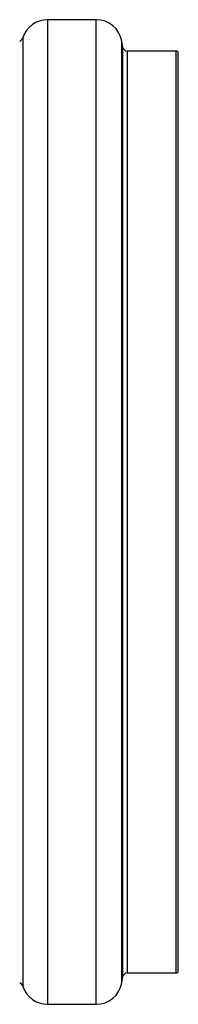
# Model space of a CAD drawing. Units: millimetres. Extents: x 5 to 415, y 5 to 292.
# Drawn here: x 105 to 108, y 44 to 67 of the extents above; entities that cross this region are included whole.
import ezdxf

# ---------------------------------------------------------------- set-up
doc = ezdxf.new("R2010")
doc.units = ezdxf.units.MM

msp = doc.modelspace()

# ---------------------------------------------------------------- linework, layer by layer
at = {"color": 7, "linetype": 'Continuous', "lineweight": 25}
for p, q in [((106.411, 67.107), (105.299, 67.107)), ((107.027, 66.469), (107.001, 66.611)), ((108.25, 66.387), (107.125, 66.387)), ((107.001, 44.963), (107.027, 45.105)), ((107.125, 45.187), (108.25, 45.187)), ((105.299, 44.467), (106.411, 44.467))]:
    msp.add_line(p, q, dxfattribs=at)
at = {"color": 8, "linetype": 'Continuous', "lineweight": 25}
for p, q in [((105.299, 44.467), (105.299, 67.107)), ((106.411, 44.467), (106.411, 67.107)), ((104.726, 66.683), (104.726, 44.891)), ((107.001, 44.963), (107.001, 66.611)), ((107.027, 45.105), (107.027, 66.469)), ((107.125, 66.387), (107.125, 45.187)), ((108.25, 45.187), (108.25, 66.387))]:
    msp.add_line(p, q, dxfattribs=at)
at = {"color": 7, "linetype": 'Continuous', "lineweight": 25}
for centre, radius, start, end in [((105.299, 66.507), 0.6, 90, 162.9813), ((106.411, 66.507), 0.6, 10, 90), ((104.63, 66.712), 0.1, 285, 342.9813), ((107.125, 66.487), 0.1, 190, 270), ((108.25, 66.337), 0.05, 0, 90), ((107.125, 45.087), 0.1, 90, 170), ((108.25, 45.237), 0.05, 270, 0), ((104.63, 44.862), 0.1, 17.0187, 75), ((105.299, 45.067), 0.6, 197.0187, 270), ((106.411, 45.067), 0.6, 270, 350)]:
    msp.add_arc(centre, radius, start, end, dxfattribs=at)
msp.add_open_spline([(108.3, 45.237), (108.3, 45.237), (108.3, 46.349), (108.3, 50.306), (108.3, 52.989), (108.3, 58.585), (108.3, 61.268), (108.3, 65.225), (108.3, 66.337), (108.3, 66.337)], degree=3, knots=[0, 0, 0, 0, 0.25, 0.25, 0.5, 0.5, 0.75, 0.75, 1, 1, 1, 1], dxfattribs=at)

doc.saveas('drawing.dxf')
